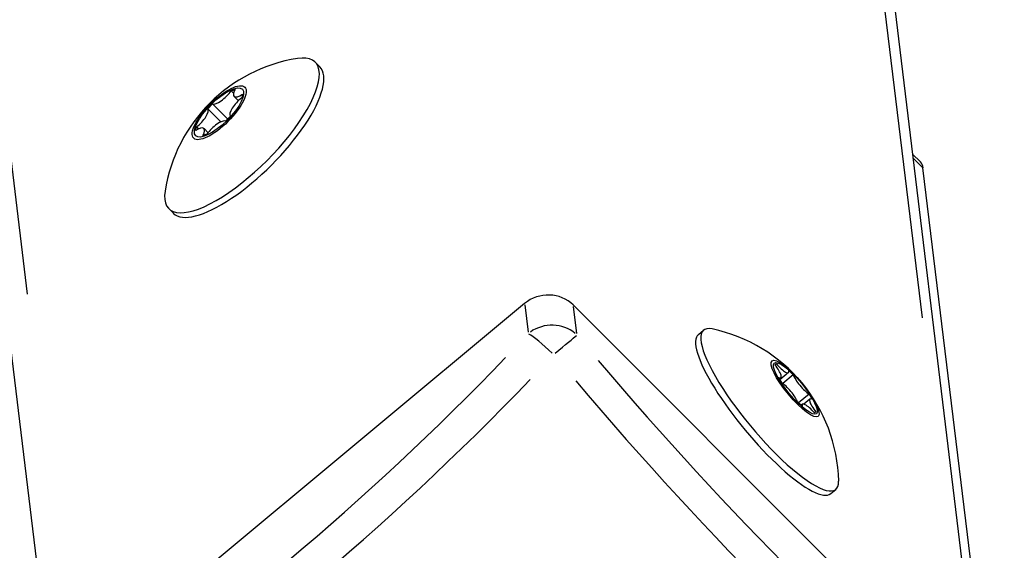
# Model space of a CAD drawing. Units: millimetres. Extents: x -4535 to 3739, y -4721 to 4591.
# Drawn here: x -1149 to -1006, y 1526 to 1603 of the extents above; entities that cross this region are included whole.
import ezdxf

# ---------------------------------------------------------------- set-up
doc = ezdxf.new("R2010")
doc.units = ezdxf.units.MM
doc.header["$LTSCALE"] = 50
doc.layers.add('SW_Toestellen', color=2, linetype='Continuous')

msp = doc.modelspace()

# ---------------------------------------------------------------- linework, layer by layer
at = {"layer": 'SW_Toestellen'}
for p, q in [((-1278.38, 2613.58), (-1143.78, 1505.2)), ((-1143.58, 2608), (-1009.39, 1502.91)), ((-1269.14, 2565.45), (-1147.46, 1563.43)), ((-1138.94, 2557.48), (-1017.82, 1560.02)), ((-1105.09, 1596.37), (-1105.75, 1597.04)), ((-1117.94, 1592.91), (-1117.34, 1593.1)), ((-1117.94, 1592.91), (-1117.58, 1592.55)), ((-1116.3, 1592.39), (-1116.4, 1591.86)), ((-1121.32, 1590.27), (-1120.63, 1590.99)), ((-1120.63, 1590.99), (-1118.45, 1588.81)), ((-1117.51, 1592.09), (-1116.87, 1591.45)), ((-1121.32, 1590.27), (-1119.44, 1588.39)), ((-1118.04, 1589.24), (-1118.73, 1588.51)), ((-1123.07, 1587.12), (-1122.97, 1587.65)), ((-1122.97, 1587.65), (-1122.67, 1587.34)), ((-1121.43, 1586.6), (-1122.02, 1586.41)), ((-1121.85, 1587.41), (-1121.26, 1586.82)), ((-1018.06, 1582.59), (-1019.2, 1583.73)), ((-1019.06, 1583.11), (-1017.75, 1581.8)), ((-1007.93, 1501.45), (-1017.68, 1581.72)), ((-1126.3, 1575.16), (-1126.97, 1575.82)), ((-1075.41, 1562.09), (-1145.49, 1503.78)), ((-1075.38, 1561.88), (-1074.9, 1557.95)), ((-1005.9, 1499.41), (-1068.35, 1561.87)), ((-1067.85, 1557.73), (-1068.33, 1561.66)), ((-1050.23, 1557.6), (-1049.49, 1558.22)), ((-1039.13, 1553.2), (-1038.92, 1553.33)), ((-1038.92, 1553.33), (-1039.11, 1553.18)), ((-1037.14, 1552.37), (-1036.49, 1551.77)), ((-1038.15, 1550.62), (-1038.6, 1551.36)), ((-1038.27, 1551.33), (-1038.48, 1551.16)), ((-1037.18, 1552.08), (-1038.42, 1551.05)), ((-1036.49, 1551.77), (-1038, 1550.51)), ((-1034.18, 1548.96), (-1035.71, 1547.69)), ((-1034.06, 1548.25), (-1034.94, 1547.52)), ((-1034.18, 1548.96), (-1033.73, 1548.22)), ((-1035.2, 1547.21), (-1035.85, 1547.81)), ((-1035.15, 1547.5), (-1035.34, 1547.34)), ((-1033.21, 1546.39), (-1033.41, 1546.25)), ((-1031.05, 1534.54), (-1030.3, 1535.16))]:
    msp.add_line(p, q, dxfattribs=at)
for centre, start, end in [((-1104.73, 1574.8), 98.8994, 171.1006), ((-1052.94, 1535.83), 1.2778, 78.2498)]:
    msp.add_arc(centre, 23.05, start, end, dxfattribs=at)
for centre, major_axis, ratio, start_param, end_param in [((-1116.36, 1586.43), (-10.61, -10.61), 0.34202, 5.84463, 9.863333), ((-1115.7, 1585.77), (-10.61, -10.61), 0.34202, 0, 3.141593), ((-1119.16, 1592.62), (-1.57, -1.57), 0.34202, 0.151469, 2.073497), ((-1115.95, 1593.66), (-1.57, -1.57), 0.34202, 5.387457, 7.309484), ((-1116.47, 1590.79), (-1.57, -1.57), 0.34202, 4.340259, 6.262287), ((-1122.9, 1588.71), (1.57, 1.57), 0.34202, 4.340259, 6.262287), ((-1120.2, 1586.88), (1.57, 1.57), 0.34202, 0.151469, 2.073497), ((-1123.42, 1585.85), (1.57, 1.57), 0.34202, 5.387457, 7.309484), ((-1025.13, 1575.52), (7.07, 7.07), 0.34202, 6.021386, 6.283185), ((-1072.08, 1558.77), (-4.96, -0.6), 0.907673, 3.759729, 5.330525), ((-1071.55, 1554.4), (-4.96, -0.6), 0.907673, 3.838269, 5.251986), ((-1039.89, 1546.69), (-9.59, 11.53), 0.24321, 5.986315, 9.721648), ((-1071.55, 1554.4), (-3.65, 3.42), 0.090613, 4.76084, 5.870943), ((-1071.55, 1554.4), (3.84, 3.2), 0.001919, 4.865735, 5.975838), ((-1040.64, 1546.07), (-9.59, 11.53), 0.24321, 0, 3.141593), ((-1116.27, 1580.85), (-94.75, -94.75), 0.34202, 0.986456, 1.631537), ((-1042.94, 1578.56), (-85.71, 103), 0.24321, 1.608612, 2.253693), ((-1039.69, 1553.04), (1.42, -1.7), 0.24321, 5.823439, 7.745467), ((-1038.6, 1553.79), (1.42, -1.7), 0.24321, 4.776241, 6.698269), ((-1114.04, 1578.62), (98.09, 98.09), 0.34202, 4.128049, 4.77313), ((-1045.44, 1576.48), (88.73, -106.63), 0.24321, 4.750205, 5.395286), ((-1035.08, 1550.54), (1.42, -1.7), 0.24321, 3.729044, 5.651072), ((-1037.26, 1549.04), (-1.42, 1.7), 0.24321, 3.729044, 5.651072), ((-1032.64, 1546.54), (-1.42, 1.7), 0.24321, 5.823439, 7.745467), ((-1033.73, 1545.79), (-1.42, 1.7), 0.24321, 4.776241, 6.698269)]:
    msp.add_ellipse(centre, major_axis=major_axis, ratio=ratio, start_param=start_param, end_param=end_param, dxfattribs=at)
for centre, major_axis, ratio in [((-1119.65, 1589.72), (3.7, 3.7), 0.34202), ((-1119.68, 1589.75), (3.38, 3.38), 0.34202), ((-1036.21, 1549.76), (3.34, -4.02), 0.24321), ((-1036.17, 1549.79), (3.05, -3.67), 0.24321)]:
    msp.add_ellipse(centre, major_axis=major_axis, ratio=ratio, dxfattribs=at)

doc.saveas('drawing.dxf')
